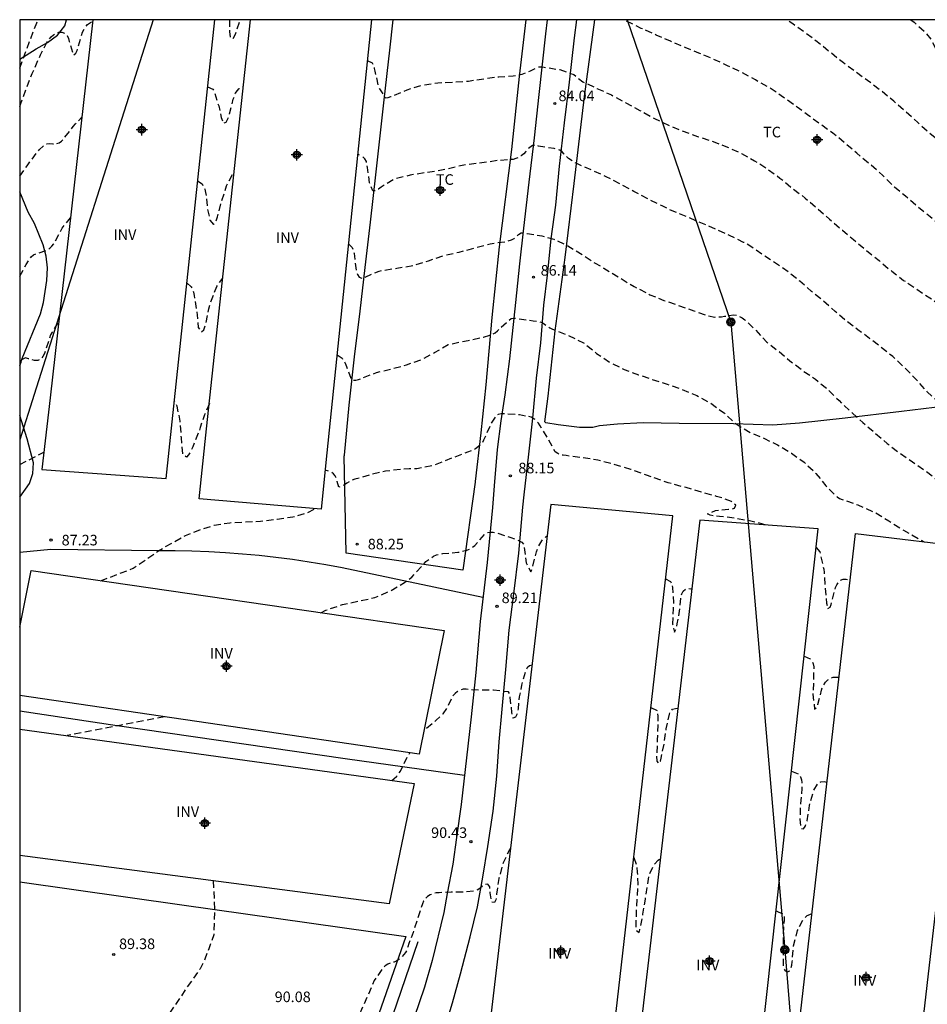
# Model space of a CAD drawing. Units: metres. Extents: x 585894 to 586245, y 4795289 to 4795541.
# Drawn here: x 585894 to 585958, y 4795470 to 4795540 of the extents above; entities that cross this region are included whole.
import ezdxf

# ---------------------------------------------------------------- set-up
doc = ezdxf.new("R2010")
doc.units = ezdxf.units.M
doc.header["$MEASUREMENT"] = 0
doc.linetypes.add('TRAZOS_NORMALES', pattern=[0.75, 0.5, -0.25])
for name, color, linetype in [('010106', 9, 'Continuous'), ('020194', 31, 'TRAZOS_NORMALES'), ('020195', 30, 'TRAZOS_NORMALES'), ('020204', 9, 'Continuous'), ('020308', 9, 'Continuous'), ('060110', 9, 'Continuous'), ('060128', 7, 'Continuous'), ('070101', 9, 'Continuous'), ('070104', 3, 'Continuous'), ('080116', 9, 'Continuous'), ('090217', 9, 'Continuous'), ('100106', 63, 'Continuous'), ('100107', 3, 'Continuous'), ('100301', 7, 'Continuous'), ('100303', 7, 'Continuous'), ('220104', 9, 'Continuous'), ('240103', 9, 'Continuous'), ('Centroides', 1, 'Continuous')]:
    doc.layers.add(name, color=color, linetype=linetype)
doc.styles.add('ARIAL', font='arial.ttf', dxfattribs={"height": 1})

# ---------------------------------------------------------------- blocks, each defined once
blk = doc.blocks.new('COTAPU')
blk.add_circle((0, 0), 0.075)
blk = doc.blocks.new('POSTEM')
for radius in [0.29, 0.21, 0.12]:
    blk.add_circle((0, 0), radius)
blk = doc.blocks.new('Centroide')
for points in [[(0.402, 0), (-0.402, 0)], [(0, -0.402), (0, 0.402)]]:
    blk.add_lwpolyline(points)
for radius in [0.256, 0.159]:
    blk.add_circle((0, 0), radius)

msp = doc.modelspace()

# ---------------------------------------------------------------- linework, layer by layer
at = {"layer": '010106'}
msp.add_lwpolyline([(585894.077, 4795290.118), (586244.067, 4795290.11), (586244.073, 4795540.103), (585894.083, 4795540.111)], close=True, dxfattribs=at)
at = {"layer": '020194', "flags": 128}
for points, elevation in [([(585894.082, 4795533.961), (585894.142, 4795534.101), (585894.541, 4795535.216), (585894.963, 4795536.302), (585895.055, 4795536.48), (585895.548, 4795537.622), (585896.016, 4795538.534), (585896.305, 4795538.894), (585896.477, 4795539.041), (585896.652, 4795539.154), (585896.857, 4795539.233), (585897.065, 4795539.231), (585897.283, 4795539.14), (585897.445, 4795538.98), (585897.546, 4795538.768), (585897.585, 4795538.557), (585897.871, 4795537.598), (585898.05, 4795537.726), (585898.141, 4795537.934), (585898.199, 4795538.135), (585898.532, 4795539.216), (585898.746, 4795539.615), (585898.883, 4795539.775), (585899.261, 4795540.026)], 82.64), ([(585894.083, 4795536.675), (585894.439, 4795537.657), (585894.824, 4795538.709), (585895.283, 4795539.886), (585895.374, 4795540.111)], 81.64), ([(585908.94, 4795540.111), (585908.943, 4795539.278), (585909.003, 4795538.841), (585909.186, 4795538.758), (585909.309, 4795538.936), (585909.4, 4795539.156), (585909.719, 4795540.111)], 82.64), ([(586041.857, 4795484.479), (586035.977, 4795482.01), (586029.257, 4795479.15), (586027.338, 4795478.02), (586026.698, 4795477.7), (586025.448, 4795476.732), (586024.638, 4795476.38), (586024.228, 4795476.34), (586023.818, 4795476.27), (586022.638, 4795475.68), (586021.798, 4795475.52), (586021.358, 4795475.5), (586020.958, 4795475.58), (586018.886, 4795477.404), (586016.118, 4795479.43), (586015.338, 4795480.2), (586015.038, 4795480.53), (586014.718, 4795480.82), (586014.418, 4795481.13), (586014.218, 4795481.48), (586012.558, 4795483.36), (586011.918, 4795484.26), (586011.638, 4795484.62), (586011.298, 4795484.91), (586010.938, 4795485.12), (586009.988, 4795486.18), (586008.198, 4795487.55), (586006.938, 4795488.08), (586006.538, 4795488.19), (586006.108, 4795488.24), (586005.708, 4795488.25), (586005.298, 4795488.25), (586004.868, 4795488.26), (586004.458, 4795488.27), (586003.978, 4795488.28), (586003.528, 4795488.31), (585999.749, 4795488.56), (585996.379, 4795488.31), (585995.869, 4795488.24), (585995.359, 4795488.19), (585990.419, 4795487.64), (585987.859, 4795487.44), (585987.369, 4795487.41), (585986.959, 4795487.32), (585985.035, 4795486.774), (585983.926, 4795486.584), (585982.976, 4795486.362), (585981.836, 4795486.457), (585980.664, 4795486.71), (585979.935, 4795487.027), (585979.397, 4795487.407), (585979.08, 4795487.914), (585978.51, 4795488.864), (585978.193, 4795489.593), (585977.327, 4795491.863), (585977.046, 4795493.029), (585976.798, 4795494.219), (585976.569, 4795495.416), (585976.322, 4795496.559), (585976.045, 4795497.586), (585975.96, 4795497.882), (585975.491, 4795499.028), (585975.109, 4795500.129), (585974.803, 4795501.165), (585974.569, 4795502.162), (585974.326, 4795503.282), (585974.109, 4795504.309), (585973.763, 4795505.58), (585973.424, 4795506.666), (585973.141, 4795507.644), (585972.889, 4795508.661), (585972.661, 4795509.672), (585972.312, 4795510.887), (585971.961, 4795511.933), (585971.51, 4795513.036), (585971.061, 4795513.983), (585970.512, 4795515.009), (585969.944, 4795516.036), (585969.38, 4795517.057), (585968.838, 4795517.937), (585968.242, 4795518.949), (585967.511, 4795519.932), (585966.732, 4795520.684), (585965.766, 4795521.328), (585964.864, 4795521.796), (585963.9, 4795522.294), (585962.964, 4795522.876), (585962.082, 4795523.405), (585961.234, 4795523.987), (585960.318, 4795524.732), (585959.524, 4795525.392), (585958.61, 4795526.127), (585957.688, 4795526.879), (585956.855, 4795527.593), (585956.088, 4795528.245), (585955.246, 4795529.075), (585954.343, 4795529.854), (585953.413, 4795530.638), (585952.58, 4795531.361), (585951.723, 4795532.06), (585950.863, 4795532.668), (585950.021, 4795533.299), (585949.189, 4795533.919), (585948.21, 4795534.605), (585947.215, 4795535.287), (585946.226, 4795535.836), (585945.182, 4795536.405), (585944.255, 4795536.849), (585943.234, 4795537.314), (585942.207, 4795537.747), (585941.254, 4795538.148), (585940.214, 4795538.577), (585939.19, 4795539.022), (585938.13, 4795539.498), (585937.066, 4795540.026), (585936.895, 4795540.11)], 82.64), ([(586053.877, 4795490.919), (586048.377, 4795488.259), (586041.827, 4795485.049), (586035.287, 4795482.24), (586027.928, 4795478.8), (586026.538, 4795477.86), (586025.838, 4795477.215), (586025.528, 4795476.96), (586025.118, 4795476.87), (586024.688, 4795476.8), (586024.248, 4795476.7), (586023.838, 4795476.66), (586021.728, 4795477.07), (586020.508, 4795478.39), (586020.128, 4795478.73), (586019.778, 4795479.02), (586019.428, 4795479.3), (586019.048, 4795479.64), (586018.778, 4795479.95), (586018.608, 4795480.34), (586018.538, 4795480.77), (586018.388, 4795481.21), (586018.118, 4795481.64), (586017.768, 4795481.98), (586017.368, 4795482.17), (586016.958, 4795482.3), (586016.478, 4795482.49), (586016.048, 4795482.72), (586015.778, 4795483.03), (586015.398, 4795483.37), (586015.128, 4795483.68), (586014.778, 4795484.02), (586014.448, 4795484.3), (586014.148, 4795484.59), (586013.748, 4795484.9), (586013.348, 4795485.29), (586013.048, 4795485.63), (586012.698, 4795485.99), (586012.368, 4795486.28), (586011.968, 4795486.54), (586011.588, 4795486.77), (586011.218, 4795487.06), (586010.918, 4795487.34), (586008.918, 4795489.74), (586008.098, 4795490.92), (586007.798, 4795491.26), (586007.428, 4795491.55), (586007.048, 4795491.81), (586006.718, 4795492.14), (586006.398, 4795492.45), (586006.118, 4795492.74), (586005.798, 4795493.05), (586005.398, 4795493.31), (586005.038, 4795493.57), (586004.668, 4795493.73), (586004.049, 4795493.87), (586002.749, 4795494.27), (586001.879, 4795494.33), (586000.049, 4795494.6), (585998.089, 4795494.7), (585997.669, 4795494.71), (585997.149, 4795494.74), (585996.749, 4795494.78), (585996.289, 4795494.76), (585995.799, 4795494.71), (585995.409, 4795494.62), (585994.979, 4795494.54), (585994.579, 4795494.45), (585994.179, 4795494.4), (585993.689, 4795494.41), (585993.169, 4795494.42), (585992.749, 4795494.43), (585992.289, 4795494.46), (585991.769, 4795494.5), (585991.279, 4795494.57), (585990.759, 4795494.67), (585990.339, 4795494.8), (585988.169, 4795494.71), (585985.669, 4795493.5), (585985.269, 4795493.27), (585984.839, 4795493.03), (585984.309, 4795492.79), (585983.849, 4795492.56), (585983.389, 4795492.35), (585982.929, 4795492.09), (585982.489, 4795491.85), (585981.939, 4795491.544), (585981.619, 4795491.368), (585981.392, 4795491.265), (585981.123, 4795491.182), (585980.803, 4795491.152), (585980.597, 4795491.162), (585980.411, 4795491.162), (585980.184, 4795491.224), (585979.905, 4795491.327), (585979.606, 4795491.544), (585979.471, 4795491.771), (585979.399, 4795491.977), (585979.348, 4795492.112), (585979.286, 4795492.318), (585979.182, 4795492.607), (585979.089, 4795492.876), (585978.902, 4795493.447), (585978.583, 4795494.506), (585978.205, 4795495.76), (585977.921, 4795496.768), (585977.622, 4795497.771), (585977.307, 4795498.741), (585976.919, 4795499.959), (585976.58, 4795500.969), (585976.272, 4795501.928), (585975.977, 4795502.922), (585975.717, 4795503.988), (585975.401, 4795505.196), (585975.108, 4795506.431), (585974.837, 4795507.679), (585974.554, 4795508.878), (585974.3, 4795509.908), (585974.083, 4795511.086), (585973.786, 4795512.257), (585973.504, 4795513.268), (585973.206, 4795514.376), (585972.931, 4795515.442), (585972.675, 4795516.505), (585972.359, 4795517.677), (585972.056, 4795518.849), (585971.723, 4795519.93), (585971.47, 4795520.606), (585970.933, 4795521.791), (585970.363, 4795522.974), (585969.78, 4795523.97), (585969.167, 4795524.85), (585968.412, 4795525.816), (585967.573, 4795526.671), (585967.402, 4795526.805), (585967.222, 4795526.922), (585966.131, 4795527.415), (585965.063, 4795527.933), (585964.063, 4795528.501), (585963.058, 4795529.026), (585962.17, 4795529.553), (585961.263, 4795530.092), (585960.381, 4795530.638), (585959.43, 4795531.366), (585958.525, 4795532.101), (585957.729, 4795532.814), (585956.892, 4795533.586), (585956.039, 4795534.328), (585955.12, 4795535.085), (585954.164, 4795535.807), (585953.308, 4795536.425), (585952.466, 4795537.042), (585951.559, 4795537.769), (585950.596, 4795538.549), (585949.7, 4795539.229), (585948.866, 4795539.81), (585948.428, 4795540.11)], 81.64), ([(585957.231, 4795540.11), (585957.469, 4795539.935), (585958.243, 4795539.259), (585958.665, 4795538.703), (585958.999, 4795538.099), (585959.839, 4795537.228), (585960.697, 4795536.568), (585961.549, 4795536.042), (585962.474, 4795535.522), (585963.387, 4795535.019), (585964.323, 4795534.493), (585965.288, 4795533.994), (585966.172, 4795533.511), (585967.267, 4795532.946), (585968.096, 4795532.348), (585968.902, 4795531.502), (585969.682, 4795530.663), (585970.437, 4795529.73), (585971.11, 4795528.691), (585971.651, 4795527.677), (585972.076, 4795526.765), (585972.586, 4795525.602), (585972.95, 4795524.576), (585973.304, 4795523.475), (585973.393, 4795523.255), (585973.83, 4795522.028), (585974.127, 4795520.873), (585974.398, 4795519.721), (585974.657, 4795518.708), (585974.978, 4795517.627), (585975.332, 4795516.52), (585975.719, 4795515.397), (585976.097, 4795514.359), (585976.483, 4795513.224), (585976.795, 4795512.207), (585977.082, 4795511.063), (585977.291, 4795509.899), (585977.466, 4795508.703), (585977.615, 4795507.681), (585977.835, 4795506.53), (585978.116, 4795505.389), (585978.457, 4795504.209), (585978.716, 4795503.151), (585978.964, 4795502.014), (585979.084, 4795501.558), (585979.154, 4795501.266), (585979.181, 4795501.169), (585979.252, 4795500.939), (585979.314, 4795500.798), (585979.402, 4795500.479), (585979.49, 4795500.126), (585979.552, 4795499.86), (585979.605, 4795499.666), (585979.685, 4795499.515), (585979.8, 4795499.285), (585979.906, 4795499.109), (585980.021, 4795498.985), (585980.224, 4795498.843), (585980.463, 4795498.72), (585980.693, 4795498.622), (585980.905, 4795498.569), (585981.073, 4795498.516), (585981.242, 4795498.49), (585981.498, 4795498.454), (585981.693, 4795498.437), (585981.984, 4795498.437), (585982.338, 4795498.419), (585982.851, 4795498.445), (585983.046, 4795498.463), (585983.382, 4795498.525), (585983.603, 4795498.569), (585983.799, 4795498.63), (585984.249, 4795498.74), (585984.739, 4795498.85), (585985.189, 4795498.93), (585985.679, 4795499.04), (585986.129, 4795499.16), (585986.629, 4795499.27), (585987.159, 4795499.3), (585987.729, 4795499.33), (585988.789, 4795499.39), (585991.559, 4795499.55), (585994.559, 4795498.65), (585996.709, 4795498.09), (585997.029, 4795497.82), (585997.459, 4795497.67), (585998.789, 4795497.17), (586000.839, 4795496.43), (586001.269, 4795496.32), (586001.709, 4795496.21), (586002.119, 4795496.14), (586002.519, 4795496.09), (586002.929, 4795496), (586003.339, 4795495.87), (586003.759, 4795495.78), (586004.209, 4795495.74), (586004.649, 4795495.65), (586005.509, 4795495.55), (586005.928, 4795495.5), (586006.298, 4795495.39), (586006.618, 4795495.12), (586007.298, 4795494.48), (586010.088, 4795492.37), (586010.468, 4795492.02), (586010.788, 4795491.69), (586011.088, 4795491.4), (586011.438, 4795491.11), (586011.758, 4795490.86), (586012.118, 4795490.57), (586013.168, 4795490.12), (586016.028, 4795488.42), (586017.898, 4795486.54), (586022.158, 4795482.43), (586024.418, 4795480.68), (586026.668, 4795479), (586027.078, 4795478.99), (586027.278, 4795479.02), (586027.778, 4795479.65), (586028.568, 4795480.21), (586032.917, 4795482.01), (586037.967, 4795484.109), (586039.587, 4795485.049), (586039.927, 4795485.269), (586040.307, 4795485.439), (586040.777, 4795485.589), (586041.237, 4795485.729), (586041.647, 4795485.899), (586042.077, 4795486.099), (586042.467, 4795486.239), (586042.847, 4795486.419), (586043.237, 4795486.589), (586043.617, 4795486.729), (586044.077, 4795486.949), (586044.517, 4795487.199), (586044.877, 4795487.399), (586045.257, 4795487.569), (586045.647, 4795487.819), (586048.897, 4795489.009), (586051.057, 4795490.109), (586051.417, 4795490.289), (586051.827, 4795490.479), (586052.237, 4795490.679), (586052.627, 4795490.869), (586052.957, 4795491.099), (586053.317, 4795491.369), (586053.657, 4795491.619), (586054.047, 4795491.919), (586056.667, 4795493.629), (586057.747, 4795494.399), (586058.037, 4795494.719), (586058.347, 4795495.019), (586058.687, 4795495.269), (586059.047, 4795495.489), (586059.427, 4795495.739), (586059.867, 4795496.039), (586060.227, 4795496.339), (586060.537, 4795496.639), (586060.927, 4795496.939), (586061.267, 4795497.239), (586061.627, 4795497.509), (586061.907, 4795497.809), (586062.217, 4795498.138), (586062.577, 4795498.358), (586062.917, 4795498.578), (586063.017, 4795498.808), (586063.257, 4795499.138), (586063.457, 4795499.128), (586063.867, 4795499.248), (586064.207, 4795499.498), (586067.344, 4795502.677)], 80.64), ([(585918.706, 4795537.206), (585919.068, 4795537.05), (585919.168, 4795536.866), (585919.203, 4795536.66), (585919.258, 4795536.454), (585919.488, 4795535.428), (585919.569, 4795535.218), (585919.989, 4795534.573), (585920.198, 4795534.606), (585920.394, 4795534.654), (585920.587, 4795534.732), (585921.54, 4795535.149), (585922.578, 4795535.456), (585923.71, 4795535.642), (585924.803, 4795535.682), (585925.893, 4795535.762), (585926.97, 4795535.925), (585928.037, 4795536.067), (585929.065, 4795536.133), (585929.686, 4795536.25), (585930.285, 4795536.49), (585930.848, 4795536.757), (585931.059, 4795536.766), (585931.263, 4795536.745), (585932.357, 4795536.57), (585933.344, 4795536.228), (585933.522, 4795536.094), (585933.674, 4795535.957), (585934.001, 4795535.707), (585934.996, 4795535.238), (585936.02, 4795534.781), (585937.047, 4795534.225), (585938.038, 4795533.678), (585939.073, 4795533.107), (585940.062, 4795532.635), (585940.989, 4795532.254), (585942.113, 4795531.838), (585943.237, 4795531.464), (585944.247, 4795531.08), (585945.237, 4795530.631), (585946.172, 4795530.107), (585947.066, 4795529.547), (585947.965, 4795528.885), (585948.834, 4795528.156), (585949.755, 4795527.465), (585950.647, 4795526.704), (585951.471, 4795525.974), (585952.399, 4795525.181), (585953.187, 4795524.516), (585954.037, 4795523.789), (585954.986, 4795523.029), (585955.89, 4795522.279), (585956.729, 4795521.629), (585957.662, 4795520.996), (585958.595, 4795520.392), (585959.463, 4795519.765), (585960.348, 4795519.156), (585961.241, 4795518.558), (585961.989, 4795517.798), (585962.814, 4795517.103), (585963.692, 4795516.439), (585964.62, 4795515.846), (585965.167, 4795515.506), (585966.195, 4795514.405), (585966.503, 4795513.817), (585966.626, 4795513.547), (585966.842, 4795513.168), (585967.334, 4795512.14), (585967.639, 4795511.416), (585968.067, 4795510.444), (585968.559, 4795509.448), (585969.083, 4795508.441), (585969.553, 4795507.414), (585969.633, 4795507.156), (585970.036, 4795506.012), (585970.282, 4795505.054), (585970.509, 4795504.14), (585970.707, 4795503.407), (585970.952, 4795502.385), (585971.017, 4795501.945), (585971.285, 4795500.976), (585971.398, 4795500.759), (585971.488, 4795500.5), (585971.66, 4795500.036), (585971.798, 4795499.488), (585972.144, 4795498.164), (585972.413, 4795496.82), (585972.592, 4795495.713), (585972.856, 4795494.574), (585973.193, 4795493.336), (585973.501, 4795492.259), (585973.558, 4795491.936), (585973.866, 4795490.859), (585974.228, 4795489.781), (585974.559, 4795488.757), (585974.911, 4795487.733), (585975.274, 4795486.708), (585976.567, 4795483.91), (585977.021, 4795482.548), (585977.702, 4795481.356), (585978.27, 4795480.107), (585979.008, 4795479.483), (585980.824, 4795479.029), (585982.243, 4795479.086), (585983.946, 4795479.313), (585985.889, 4795480.111), (585986.439, 4795480.291), (585986.949, 4795480.371), (585987.359, 4795480.411), (585987.769, 4795480.401), (585988.369, 4795480.531), (585989.009, 4795480.651), (585989.569, 4795480.731), (585990.069, 4795480.771), (585990.579, 4795480.811), (585991.029, 4795480.801), (585991.579, 4795480.84), (585994.838, 4795481.14), (586005.458, 4795480.32), (586006.088, 4795480.42), (586006.598, 4795480.51), (586007.048, 4795480.56), (586007.478, 4795480.57), (586007.908, 4795480.59), (586008.398, 4795480.6), (586008.798, 4795480.63), (586009.228, 4795480.64), (586011.578, 4795480.81), (586013.318, 4795480.17), (586017.508, 4795476.9), (586020.458, 4795475.13), (586020.568, 4795475.12), (586021.708, 4795475.1), (586023.588, 4795475.58), (586026.388, 4795477.06), (586031.727, 4795479.45)], 83.64), ([(585907.398, 4795535.354), (585907.776, 4795535.179), (585907.858, 4795534.996), (585908.182, 4795534), (585908.364, 4795533.165), (585908.513, 4795532.78), (585908.709, 4795532.853), (585908.809, 4795533.027), (585908.888, 4795533.22), (585908.948, 4795533.426), (585909.219, 4795534.484), (585909.372, 4795534.894), (585909.485, 4795535.073), (585909.638, 4795535.226), (585909.814, 4795535.353), (585909.93, 4795535.386)], 83.64), ([(585894.082, 4795529.01), (585894.597, 4795529.754), (585895.312, 4795530.717), (585895.462, 4795530.875), (585895.792, 4795531.199), (585895.995, 4795531.318), (585896.204, 4795531.344), (585896.427, 4795531.316), (585896.658, 4795531.319), (585896.875, 4795531.376), (585897.032, 4795531.504), (585897.174, 4795531.647), (585897.879, 4795532.548), (585898.022, 4795532.722), (585898.486, 4795533.193)], 83.64), ([(585917.375, 4795524.218), (585917.646, 4795523.958), (585917.778, 4795523.535), (585917.798, 4795523.336), (585917.956, 4795522.225), (585918.032, 4795522.039), (585918.147, 4795521.865), (585918.338, 4795521.773), (585918.542, 4795521.859), (585919.551, 4795522.293), (585919.753, 4795522.332), (585920.818, 4795522.491), (585922.004, 4795522.694), (585923.055, 4795523.022), (585924.176, 4795523.403), (585925.23, 4795523.634), (585926.316, 4795523.92), (585927.421, 4795524.227), (585928.54, 4795524.384), (585928.929, 4795524.508), (585929.127, 4795524.609), (585929.299, 4795524.743), (585929.443, 4795524.889), (585929.63, 4795524.998), (585929.845, 4795524.993), (585930.043, 4795524.948), (585931.091, 4795524.776), (585931.939, 4795524.547), (585932.92, 4795524.09), (585933.974, 4795523.44), (585934.869, 4795522.846), (585935.491, 4795522.493), (585935.66, 4795522.384), (585936.652, 4795521.788), (585937.627, 4795521.193), (585938.746, 4795520.613), (585939.734, 4795520.213), (585940.742, 4795519.873), (585941.852, 4795519.482), (585942.904, 4795519.111), (585943.338, 4795519.032), (585943.811, 4795519.041), (585944.038, 4795519.083), (585944.642, 4795519.194), (585944.882, 4795519.161), (585945.092, 4795519.077), (585945.28, 4795518.965), (585945.471, 4795518.825), (585946.166, 4795518.183), (585947.04, 4795517.253), (585947.901, 4795516.591), (585948.673, 4795515.928), (585949.631, 4795515.195), (585950.485, 4795514.621), (585951.349, 4795513.904), (585952.152, 4795513.103), (585952.971, 4795512.334), (585953.841, 4795511.555), (585954.737, 4795510.774), (585955.569, 4795510.06), (585956.476, 4795509.38), (585957.368, 4795508.765), (585958.29, 4795508.126), (585959.18, 4795507.433), (585959.539, 4795507.154), (585960.502, 4795506.512), (585961.407, 4795505.874), (585962.311, 4795505.269), (585963.256, 4795504.448), (585963.943, 4795503.654), (585964.637, 4795502.714), (585965.196, 4795501.769), (585965.738, 4795500.907), (585966.382, 4795499.946), (585967.015, 4795498.881), (585967.625, 4795497.722), (585968.154, 4795496.775), (585968.652, 4795495.82), (585969.193, 4795494.808), (585969.79, 4795493.625), (585970.226, 4795492.635), (585970.64, 4795491.602), (585970.994, 4795490.628), (585971.376, 4795489.653), (585971.807, 4795488.678), (585972.269, 4795487.701), (585972.848, 4795486.543), (585973.148, 4795485.874), (585973.488, 4795484.754), (585973.763, 4795483.699), (585974.009, 4795482.573), (585974.265, 4795481.554), (585974.71, 4795480.313), (585975.11, 4795479.305), (585975.559, 4795478.218), (585975.936, 4795477.271), (585976.32, 4795476.192), (585976.698, 4795475.024), (585977.14, 4795473.924), (585977.621, 4795472.95), (585978.311, 4795471.914), (585978.946, 4795471.044), (585979.714, 4795470.058), (585980.449, 4795469.316), (585981.364, 4795468.512), (585982.224, 4795467.877), (585982.826, 4795467.504), (585983.743, 4795467.074), (585984.546, 4795466.816), (585985.635, 4795466.386), (585986.209, 4795466.185), (585987.098, 4795465.813), (585987.986, 4795465.498), (585989.076, 4795465.125), (585990.051, 4795464.924), (585991.542, 4795464.666), (585993.463, 4795464.494), (585994.237, 4795464.465), (585995.555, 4795464.465), (585996.817, 4795464.523), (585998.308, 4795464.609), (585999.713, 4795464.723), (586001.146, 4795465.067), (586002.924, 4795465.612), (586004.404, 4795466.189), (586005.694, 4795466.59), (586006.669, 4795466.905), (586007.271, 4795467.077), (586007.567, 4795467.148)], 85.64), ([(585905.926, 4795521.448), (585906.231, 4795521.179), (585906.327, 4795520.998), (585906.396, 4795520.786), (585906.444, 4795520.562), (585906.609, 4795519.534), (585906.67, 4795518.92), (585906.739, 4795518.281), (585906.964, 4795517.98), (585907.122, 4795518.129), (585907.209, 4795518.328), (585907.261, 4795518.526), (585907.478, 4795519.614), (585907.665, 4795520.218), (585908.051, 4795521.206), (585908.165, 4795521.385), (585908.472, 4795521.776)], 85.64), ([(585916.569, 4795516.357), (585916.926, 4795516.11), (585917.158, 4795515.749), (585917.241, 4795515.529), (585917.538, 4795514.689), (585917.681, 4795514.548), (585917.893, 4795514.549), (585918.102, 4795514.605), (585918.311, 4795514.694), (585919.366, 4795515.088), (585920.432, 4795515.363), (585921.498, 4795515.64), (585922.6, 4795516.041), (585923.483, 4795516.513), (585924.453, 4795517.08), (585924.664, 4795517.122), (585925.864, 4795517.375), (585926.957, 4795517.605), (585927.58, 4795517.798), (585927.77, 4795517.902), (585927.939, 4795518.042), (585928.102, 4795518.215), (585928.91, 4795518.929), (585929.11, 4795518.952), (585929.338, 4795518.933), (585930.48, 4795518.767), (585931.107, 4795518.654), (585931.281, 4795518.515), (585931.648, 4795518.261), (585931.834, 4795518.18), (585932.948, 4795517.733), (585934.046, 4795517.204), (585934.965, 4795516.455), (585935.931, 4795515.799), (585936.931, 4795515.316), (585937.927, 4795514.938), (585938.914, 4795514.607), (585939.972, 4795514.272), (585940.986, 4795513.919), (585942.08, 4795513.464), (585943.054, 4795512.924), (585944.024, 4795512.212), (585944.857, 4795511.449), (585945.844, 4795510.847), (585946.874, 4795510.416), (585947.786, 4795509.968), (585948.784, 4795509.375), (585949.67, 4795508.745), (585950.516, 4795507.946), (585951.207, 4795507.075), (585952.009, 4795506.284), (585952.189, 4795506.175), (585952.375, 4795506.091), (585953.493, 4795505.708), (585954.652, 4795505.199), (585955.69, 4795504.572), (585956.72, 4795503.92), (585958.194, 4795503.09)], 86.64), ([(585896.831, 4795518.589), (585896.592, 4795518.331), (585896.368, 4795517.966), (585896.265, 4795517.77), (585895.898, 4795516.658), (585895.824, 4795516.444), (585895.706, 4795516.223), (585895.55, 4795516.033), (585895.361, 4795515.944), (585895.134, 4795515.943), (585894.706, 4795516.066), (585894.479, 4795516.131), (585894.289, 4795516.055), (585894.082, 4795515.647)], 85.64), ([(585907.52, 4795512.891), (585907.176, 4795512.089), (585906.873, 4795511.195), (585906.79, 4795510.95), (585906.34, 4795509.83), (585906.25, 4795509.61), (585906.15, 4795509.43), (585906.04, 4795509.26), (585905.9, 4795509.1), (585905.65, 4795509.31), (585905.54, 4795510.46), (585905.469, 4795511.473), (585905.458, 4795511.641), (585905.236, 4795512.722), (585905.04, 4795513.073)], 86.64), ([(585946.913, 4795504.292), (585946.743, 4795504.353), (585945.911, 4795504.56), (585944.744, 4795504.766), (585943.687, 4795504.897), (585943.24, 4795504.941), (585943.01, 4795504.98), (585942.829, 4795505.07), (585943.398, 4795505.317), (585944.315, 4795505.41), (585944.543, 4795505.426), (585944.733, 4795505.49), (585944.84, 4795505.684), (585944.523, 4795505.956), (585943.897, 4795506.198), (585943.467, 4795506.317), (585942.405, 4795506.618), (585941.319, 4795506.936), (585941.105, 4795506.977), (585940.049, 4795507.278), (585939.631, 4795507.426), (585938.515, 4795507.818), (585937.391, 4795508.22), (585936.222, 4795508.584), (585935.044, 4795508.885), (585933.933, 4795509.058), (585932.814, 4795509.204), (585932.61, 4795509.226), (585932.415, 4795509.273), (585932.212, 4795509.35), (585932.031, 4795509.48), (585931.51, 4795510.435), (585930.965, 4795511.323), (585930.844, 4795511.512), (585930.696, 4795511.688), (585930.528, 4795511.825), (585930.337, 4795511.942), (585929.501, 4795512.089), (585928.423, 4795512.168), (585928.2, 4795512.165), (585927.997, 4795512.114), (585927.816, 4795512), (585927.477, 4795511.47), (585927.052, 4795510.494), (585926.963, 4795510.291), (585926.85, 4795510.115), (585926.712, 4795509.943), (585926.392, 4795509.68), (585925.823, 4795509.443), (585924.792, 4795509.057), (585923.755, 4795508.644), (585923.33, 4795508.491), (585922.229, 4795508.274), (585921.683, 4795508.258), (585921.12, 4795508.24), (585920.01, 4795508.1), (585918.96, 4795507.86), (585917.84, 4795507.53), (585917.63, 4795507.45), (585917.27, 4795507.25), (585917.09, 4795507.13), (585916.9, 4795507.03), (585916.7, 4795506.98), (585916.58, 4795507.38), (585916.53, 4795507.58), (585916.44, 4795507.77), (585916.31, 4795507.92), (585916.14, 4795508.04), (585915.73, 4795508.18)], 87.64), ([(585894.082, 4795508.572), (585895.79, 4795509.45)], 86.64), ([(585899.8, 4795500.34), (585900.22, 4795500.5), (585900.43, 4795500.57), (585901.04, 4795500.8), (585901.26, 4795500.89), (585902.11, 4795501.22), (585903.04, 4795501.85), (585903.91, 4795502.46), (585904.86, 4795503.01), (585905.82, 4795503.54), (585906.84, 4795503.95), (585907.85, 4795504.27), (585908.96, 4795504.45), (585910.05, 4795504.5), (585911.15, 4795504.56), (585912.33, 4795504.7), (585913.43, 4795504.87), (585914.45, 4795505.14), (585915.01, 4795505.44)], 87.64), ([(585915.42, 4795498.07), (585915.78, 4795498.24), (585916.96, 4795498.65), (585918.14, 4795498.9), (585919.26, 4795499.14), (585920.33, 4795499.61), (585921.35, 4795500.21), (585921.88, 4795500.6), (585922.57, 4795501.36), (585922.87, 4795501.69), (585923.41, 4795502.08), (585923.61, 4795502.16), (585924.06, 4795502.26), (585925.14, 4795502.35), (585925.78, 4795502.51), (585925.97, 4795502.59), (585926.17, 4795502.71), (585926.34, 4795502.84), (585926.63, 4795503.15), (585927.04, 4795503.64), (585927.22, 4795503.75), (585927.44, 4795503.78), (585927.64, 4795503.78), (585927.86, 4795503.74), (585928.89, 4795503.4), (585929.67, 4795503.08), (585929.8, 4795502.9), (585929.83, 4795502.7), (585929.97, 4795501.61), (585930.224, 4795501.126), (585930.308, 4795500.966), (585930.389, 4795501.156), (585930.454, 4795501.358), (585930.702, 4795502.389), (585930.851, 4795502.791), (585931.091, 4795503.175), (585931.244, 4795503.348), (585931.4, 4795503.476), (585931.457, 4795503.508)], 88.64), ([(585950.538, 4795502.69), (585950.789, 4795502.387), (585950.829, 4795502.187), (585951.074, 4795501.146), (585951.098, 4795500.923), (585951.166, 4795499.841), (585951.268, 4795498.754), (585951.346, 4795498.356), (585951.513, 4795498.468), (585951.585, 4795498.655), (585951.64, 4795498.851), (585951.903, 4795499.857), (585951.986, 4795500.054), (585952.115, 4795500.224), (585952.257, 4795500.373), (585952.445, 4795500.445), (585952.65, 4795500.443), (585952.859, 4795500.41), (585952.945, 4795500.386)], 87.64), ([(585939.851, 4795500.48), (585940.203, 4795500.284), (585940.298, 4795500.084), (585940.356, 4795499.862), (585940.42, 4795498.793), (585940.391, 4795498.335), (585940.354, 4795497.247), (585940.498, 4795496.691), (585940.581, 4795496.882), (585940.64, 4795497.078), (585940.681, 4795497.277), (585940.876, 4795498.343), (585940.958, 4795499.204), (585941.02, 4795499.413), (585941.114, 4795499.596), (585941.259, 4795499.734), (585941.455, 4795499.788), (585941.657, 4795499.773), (585941.708, 4795499.773)], 88.64), ([(585894.1, 4795497.13), (585894.082, 4795497.119)], 87.64), ([(585949.686, 4795494.99), (585950.117, 4795494.808), (585950.234, 4795494.642), (585950.314, 4795494.44), (585950.362, 4795494.239), (585950.365, 4795494.031), (585950.345, 4795493.813), (585950.346, 4795493.4), (585950.301, 4795492.304), (585950.417, 4795491.239), (585950.596, 4795491.351), (585950.656, 4795491.562), (585950.91, 4795492.578), (585950.98, 4795492.771), (585951.081, 4795492.958), (585951.203, 4795493.137), (585951.36, 4795493.304), (585951.533, 4795493.424), (585951.729, 4795493.491), (585951.932, 4795493.505), (585952.155, 4795493.5)], 88.64), ([(585904.33, 4795490.69), (585897.45, 4795489.36)], 88.64), ([(585928.866, 4795481.385), (585928.786, 4795481.269), (585928.407, 4795480.472), (585928.34, 4795480.33), (585928.04, 4795479.23), (585927.88, 4795478.11), (585927.86, 4795477.91), (585927.82, 4795477.71), (585927.72, 4795477.52), (585927.52, 4795477.56), (585927.43, 4795478.2), (585927.43, 4795478.41), (585927.39, 4795478.64), (585927.27, 4795478.82), (585927.05, 4795478.8), (585926.88, 4795478.68), (585926.72, 4795478.53), (585926.55, 4795478.42), (585926.34, 4795478.34), (585925.72, 4795478.27), (585924.67, 4795478.25), (585923.81, 4795478.22), (585923.59, 4795478.2), (585923.18, 4795478.07), (585922.99, 4795477.96), (585922.83, 4795477.81), (585922.71, 4795477.62), (585922.62, 4795477.43), (585922.3, 4795476.42), (585921.96, 4795475.4), (585921.89, 4795475.21), (585921.66, 4795474.62), (585921.58, 4795474.39), (585921.54, 4795474.19), (585921.43, 4795473.97), (585921.15, 4795473.65), (585920.98, 4795473.5), (585920.81, 4795473.39), (585920.61, 4795473.3), (585920.39, 4795473.24), (585920.17, 4795473.15), (585919.98, 4795473.03), (585919.82, 4795472.88), (585919.21, 4795471.99), (585918.77, 4795470.97), (585918.31, 4795469.94), (585917.86, 4795468.95), (585917.47, 4795467.88), (585917.12, 4795466.82), (585916.73, 4795465.78), (585916.26, 4795464.71), (585915.8, 4795463.63), (585915.33, 4795462.56), (585914.93, 4795461.54), (585914.57, 4795460.5), (585914.22, 4795459.47), (585913.88, 4795458.46), (585913.52, 4795457.45), (585913.17, 4795456.36), (585912.78, 4795455.31), (585912.38, 4795454.25), (585912, 4795453.19), (585911.65, 4795452.22), (585911.31, 4795451.19), (585911.04, 4795450.18), (585910.71, 4795449.18), (585910.37, 4795448.1), (585910.12, 4795446.99), (585910.02, 4795445.88), (585909.98, 4795444.81), (585909.95, 4795443.73), (585909.95, 4795443.27), (585909.93, 4795442.16), (585909.87, 4795441.03), (585909.71, 4795439.95), (585909.51, 4795438.87), (585909.33, 4795437.84), (585909.12, 4795436.82), (585909.01, 4795436.43), (585908.87, 4795435.38), (585908.73, 4795434.24), (585908.71, 4795434), (585908.72, 4795433.77), (585908.75, 4795433.54), (585908.82, 4795433.33), (585908.93, 4795433.15), (585909.11, 4795433.03), (585909.31, 4795433.05), (585909.49, 4795433.16), (585909.75, 4795433.49), (585909.87, 4795433.67), (585910.02, 4795433.84), (585910.17, 4795433.98), (585910.36, 4795434.05), (585910.57, 4795434.05), (585910.77, 4795433.98), (585910.94, 4795433.86), (585911.38, 4795433.16), (585911.8, 4795432.16), (585912.19, 4795431.12), (585912.5, 4795430.1), (585912.87, 4795429.03), (585913.33, 4795428.05), (585913.99, 4795427.14), (585914.75, 4795426.38), (585914.88, 4795426.23), (585915, 4795426.04), (585915.17, 4795425.61), (585915.27, 4795424.77), (585915.22, 4795423.68), (585915.07, 4795422.57), (585914.82, 4795421.53), (585914.67, 4795420.9), (585914.576, 4795420.398), (585914.476, 4795419.837), (585914.294, 4795418.777), (585914.142, 4795417.693), (585913.982, 4795416.643), (585913.821, 4795415.597)], 90.64), ([(585937.6, 4795480.717), (585937.824, 4795480.123), (585937.847, 4795479.684), (585937.891, 4795478.832), (585937.829, 4795477.782), (585937.764, 4795476.696), (585937.755, 4795475.566), (585937.982, 4795475.386), (585938.035, 4795475.595), (585938.251, 4795476.695), (585938.427, 4795477.766), (585938.581, 4795478.789), (585938.685, 4795479.434), (585939.038, 4795480.219), (585939.332, 4795480.523), (585939.483, 4795480.624)], 90.64), ([(585947.688, 4795476.937), (585948.23, 4795476.692), (585948.258, 4795476.493), (585948.259, 4795476.289), (585948.193, 4795475.238), (585948.192, 4795474.198), (585948.187, 4795473.124), (585948.211, 4795472.92), (585948.305, 4795472.733), (585948.469, 4795472.608), (585948.666, 4795472.685), (585948.755, 4795472.874), (585948.813, 4795473.092), (585948.836, 4795473.311), (585948.927, 4795474.455), (585949.21, 4795475.533), (585949.608, 4795476.32), (585949.744, 4795476.468), (585949.905, 4795476.592), (585950.087, 4795476.675), (585950.231, 4795476.735)], 90.64)]:
    msp.add_lwpolyline(points, dxfattribs=dict(at, elevation=elevation))
at = {"layer": '020195', "flags": 128}
for points, elevation in [([(585982.861, 4795470.796), (585982.182, 4795471.375), (585981.464, 4795472.139), (585980.815, 4795472.858), (585980.398, 4795473.483), (585979.911, 4795474.224), (585979.471, 4795474.943), (585979.031, 4795475.753), (585978.707, 4795476.356), (585978.313, 4795477.201), (585977.88, 4795478.124), (585977.458, 4795479.133), (585977.07, 4795480.069), (585976.574, 4795481.275), (585976.153, 4795482.193), (585975.726, 4795483.141), (585975.272, 4795484.23), (585974.765, 4795485.514), (585974.379, 4795486.53), (585973.941, 4795487.74), (585973.593, 4795488.725), (585973.312, 4795489.402), (585972.812, 4795490.495), (585972.263, 4795491.642), (585971.818, 4795492.761), (585971.443, 4795493.929), (585971.134, 4795495.062), (585970.811, 4795496.281), (585970.409, 4795497.465), (585969.968, 4795498.598), (585969.559, 4795499.714), (585969.144, 4795500.808), (585968.723, 4795502.016), (585968.328, 4795503.14), (585967.956, 4795504.205), (585967.735, 4795504.693), (585967.624, 4795504.891), (585967.089, 4795505.947), (585966.57, 4795506.808), (585965.915, 4795507.794), (585965.227, 4795508.665), (585964.473, 4795509.502), (585963.675, 4795510.264), (585962.78, 4795510.983), (585961.986, 4795511.422), (585960.961, 4795511.908), (585960.009, 4795512.418), (585959.172, 4795513.005), (585958.409, 4795513.737), (585957.592, 4795514.63), (585956.774, 4795515.47), (585955.962, 4795516.222), (585955.124, 4795516.881), (585954.321, 4795517.517), (585953.478, 4795518.132), (585952.64, 4795518.766), (585951.887, 4795519.428), (585951.05, 4795520.162), (585950.212, 4795520.845), (585949.375, 4795521.57), (585948.561, 4795522.22), (585947.71, 4795522.813), (585946.679, 4795523.49), (585945.754, 4795524.126), (585945.391, 4795524.324), (585944.389, 4795524.816), (585943.459, 4795525.239), (585942.48, 4795525.664), (585941.534, 4795526.06), (585940.562, 4795526.457), (585939.606, 4795526.903), (585938.607, 4795527.408), (585937.597, 4795527.94), (585936.686, 4795528.435), (585935.649, 4795528.982), (585934.599, 4795529.455), (585933.519, 4795529.929), (585932.977, 4795530.275), (585932.661, 4795530.577), (585932.529, 4795530.732), (585932.352, 4795530.868), (585931.963, 4795530.971), (585930.86, 4795531.15), (585930.631, 4795531.182), (585930.427, 4795531.187), (585930.087, 4795530.932), (585929.959, 4795530.758), (585929.804, 4795530.593), (585929.619, 4795530.459), (585929.437, 4795530.353), (585929.245, 4795530.266), (585929.053, 4795530.201), (585927.938, 4795530.123), (585926.833, 4795529.954), (585925.763, 4795529.829), (585925.089, 4795529.695), (585923.977, 4795529.435), (585922.919, 4795529.273), (585921.75, 4795529.089), (585920.664, 4795528.818), (585919.688, 4795528.248), (585919.503, 4795528.103), (585919.318, 4795527.983), (585919.1, 4795527.968), (585918.875, 4795528.556), (585918.733, 4795529.622), (585918.699, 4795529.863), (585918.648, 4795530.057), (585918.529, 4795530.253), (585918.383, 4795530.402), (585918.027, 4795530.579)], 84.64), ([(585906.691, 4795528.678), (585907.011, 4795528.468), (585907.112, 4795528.289), (585907.193, 4795528.088), (585907.257, 4795527.863), (585907.288, 4795527.639), (585907.408, 4795526.549), (585907.559, 4795525.899), (585907.812, 4795525.588), (585907.95, 4795525.734), (585908.029, 4795525.92), (585908.097, 4795526.144), (585908.389, 4795527.22), (585908.739, 4795528.322), (585909.288, 4795529.39)], 84.64), ([(585894.082, 4795521.921), (585894.537, 4795522.756), (585894.897, 4795523.309), (585895.052, 4795523.451), (585895.239, 4795523.533), (585895.447, 4795523.581), (585896.045, 4795523.783), (585896.219, 4795523.923), (585896.361, 4795524.066), (585896.488, 4795524.223), (585896.602, 4795524.398), (585897.09, 4795525.342), (585897.678, 4795526.064)], 84.64), ([(585930.386, 4795494.361), (585930.216, 4795494.31), (585930.057, 4795494.165), (585929.96, 4795493.984), (585929.649, 4795492.933), (585929.488, 4795492.102), (585929.399, 4795491.265), (585929.372, 4795491.044), (585929.324, 4795490.847), (585929.254, 4795490.71), (585929.23, 4795490.66), (585929.04, 4795490.59), (585928.97, 4795490.99), (585928.85, 4795492.05), (585928.83, 4795492.27), (585928.73, 4795492.45), (585927.67, 4795492.57), (585926.6, 4795492.57), (585925.94, 4795492.61), (585925.73, 4795492.65), (585925.51, 4795492.64), (585925.3, 4795492.58), (585925.11, 4795492.48), (585924.95, 4795492.35), (585924.8, 4795492.2), (585924.42, 4795491.42), (585924.08, 4795490.89), (585923.6, 4795490.44), (585922.78, 4795489.74), (585922.73, 4795489.67)], 89.64), ([(585938.811, 4795491.348), (585939.258, 4795491.144), (585939.292, 4795490.941), (585939.301, 4795490.738), (585939.301, 4795490.102), (585939.272, 4795489.039), (585939.221, 4795487.936), (585939.245, 4795487.533), (585939.37, 4795487.376), (585939.489, 4795487.552), (585939.543, 4795487.748), (585939.757, 4795488.798), (585939.909, 4795489.839), (585940.129, 4795490.884), (585940.218, 4795491.068), (585940.358, 4795491.219), (585940.552, 4795491.288), (585940.723, 4795491.294)], 89.64), ([(585920.46, 4795486.18), (585920.79, 4795486.45), (585920.93, 4795486.63), (585921.06, 4795486.83), (585921.57, 4795487.86), (585921.73, 4795488.14)], 89.64), ([(585948.782, 4795486.823), (585949.32, 4795486.613), (585949.418, 4795486.438), (585949.482, 4795486.231), (585949.521, 4795486.025), (585949.53, 4795485.814), (585949.514, 4795485.598), (585949.417, 4795484.553), (585949.379, 4795483.436), (585949.434, 4795482.799), (585949.632, 4795482.74), (585949.757, 4795482.904), (585949.835, 4795483.108), (585949.892, 4795483.323), (585950.061, 4795484.41), (585950.347, 4795485.456), (585950.679, 4795485.994), (585950.865, 4795486.086), (585951.087, 4795486.092), (585951.299, 4795486.045)], 89.64), ([(585907.79, 4795479.06), (585907.89, 4795477.03), (585907.83, 4795475.23), (585907.48, 4795474.25), (585907.21, 4795473.51), (585906.86, 4795472.82), (585906.38, 4795472.14), (585905.91, 4795471.49), (585905.49, 4795470.82), (585905, 4795470.13), (585904.51, 4795469.38), (585903.99, 4795468.73), (585903.62, 4795468.07), (585901.31, 4795465.91), (585900.92, 4795465.24), (585900.54, 4795464.57), (585900.08, 4795463.91), (585899.55, 4795463.27), (585899.09, 4795462.64), (585898.74, 4795461.98), (585898.4, 4795461.27), (585898.07, 4795460.52), (585897.9, 4795459.79), (585897.9, 4795458.96), (585897.89, 4795458.2), (585897.97, 4795457.4), (585898.13, 4795456.64), (585898.46, 4795455.91), (585898.72, 4795455.2), (585898.89, 4795454.46), (585898.84, 4795453.64), (585898.59, 4795452.88), (585898.26, 4795452.2), (585897.98, 4795451.49), (585897.85, 4795450.74), (585897.84, 4795449.95), (585897.86, 4795449.13), (585897.95, 4795446.13), (585897.81, 4795445.55), (585897.8, 4795444.68), (585897.75, 4795443.85), (585897.67, 4795443.05), (585897.54, 4795442.3), (585897.28, 4795441.56), (585897.18, 4795440.83), (585897.72, 4795438.13)], 89.64)]:
    msp.add_lwpolyline(points, dxfattribs=dict(at, elevation=elevation))
at = {"layer": '060110', "flags": 128}
for points in [[(585931.463, 4795540.11), (585931.351, 4795539.106), (585930.877, 4795534.801), (585930.543, 4795531.744), (585930.167, 4795528.585), (585929.798, 4795525.324), (585929.507, 4795522.809), (585929.211, 4795520.069), (585928.806, 4795516.07), (585928.453, 4795513.526), (585928.177, 4795511.676), (585927.927, 4795509.642), (585927.716, 4795507.061), (585927.59, 4795505.53), (585927.2, 4795501.63), (585926.72, 4795497.44), (585926.4, 4795493.82), (585926.08, 4795490.68), (585925.74, 4795487.77), (585925.37, 4795484.48), (585925.03, 4795482.13), (585924.77, 4795480.25), (585924.38, 4795478.17), (585924.13, 4795476.81), (585923.31, 4795473.42), (585922.77, 4795471.52), (585922.03, 4795469.37)], [(585924.05, 4795468.07), (585924.75, 4795470.42), (585925.31, 4795472.46), (585926.01, 4795475.08), (585926.52, 4795477.21), (585926.9, 4795479.31), (585927.25, 4795481.5), (585927.63, 4795484), (585927.89, 4795486.48), (585928.07, 4795488.91), (585928.27, 4795491.22), (585928.54, 4795494.04), (585928.78, 4795496.84), (585929.09, 4795499.41), (585929.45, 4795502.28), (585929.74, 4795505.56), (585929.84, 4795506.43), (585930.154, 4795509.306), (585930.457, 4795511.872), (585930.713, 4795514.686), (585931.014, 4795517.211), (585931.226, 4795519.871), (585931.498, 4795521.997), (585931.75, 4795524.585), (585932.068, 4795526.955), (585932.344, 4795529.716), (585932.688, 4795532.794), (585933.039, 4795535.687), (585933.404, 4795538.815), (585933.571, 4795540.11)]]:
    msp.add_lwpolyline(points, dxfattribs=at)
at = {"layer": '060128', "flags": 128}
for points in [[(585926.916, 4795499.151), (585916.94, 4795501.24), (585915.77, 4795501.46), (585914.59, 4795501.66), (585913.41, 4795501.84), (585912.23, 4795501.99), (585911.05, 4795502.12), (585909.86, 4795502.23), (585908.67, 4795502.32), (585907.48, 4795502.39), (585906.29, 4795502.44), (585905.1, 4795502.46), (585903.91, 4795502.46), (585896.29, 4795502.56), (585894.082, 4795502.331)], [(585925.601, 4795486.53), (585917.14, 4795487.7), (585900.99, 4795490.04), (585894.082, 4795491.082)]]:
    msp.add_lwpolyline(points, dxfattribs=at)
at = {"layer": '070101', "flags": 128}
msp.add_lwpolyline([(585894.081, 4795478.992), (585905.56, 4795477.36), (585921.44, 4795475.12), (585916.06, 4795459.67), (585912.28, 4795448.91), (585909.69, 4795449.06), (585907.42, 4795443.38), (585910.44, 4795442.1), (585908.92, 4795438.25), (585894.081, 4795444.082)], dxfattribs=at)
at = {"layer": '070104', "flags": 128}
for points in [[(585929.949, 4795540.11), (585929.481, 4795536.093), (585928.926, 4795530.908), (585928.058, 4795524.01), (585927.538, 4795519.009), (585927.115, 4795514.221), (585926.754, 4795510.826), (585926.371, 4795507.36), (585926.367, 4795507.329), (585925.48, 4795501.08), (585917.21, 4795502.28), (585917.087, 4795509.169), (585917.095, 4795509.244), (585917.439, 4795512.793), (585917.801, 4795516.209), (585918.21, 4795519.439), (585918.566, 4795522.537), (585918.944, 4795525.767), (585919.325, 4795529.111), (585919.902, 4795534.428), (585920.308, 4795537.954), (585920.544, 4795540.11)], [(585959.698, 4795512.705), (585956.585, 4795512.34), (585952.579, 4795511.865), (585949.349, 4795511.504), (585947.471, 4795511.357), (585944.662, 4795511.454), (585940.831, 4795511.491), (585938.266, 4795511.524), (585936.448, 4795511.435), (585935.179, 4795511.31), (585934.708, 4795511.203), (585933.759, 4795511.201), (585932.24, 4795511.398), (585931.364, 4795511.534), (585931.307, 4795511.606), (585931.535, 4795513.429), (585932.035, 4795518.058), (585932.734, 4795523.257), (585933.377, 4795528.503), (585934.121, 4795534.661), (585934.846, 4795540.11)]]:
    msp.add_lwpolyline(points, dxfattribs=at)
at = {"layer": '080116', "flags": 128}
for points in [[(585899.271, 4795540.111), (585896.232, 4795513.305), (585895.65, 4795508.21), (585904.46, 4795507.59), (585904.882, 4795511.589), (585907.901, 4795540.111)], [(585919.004, 4795540.11), (585915.858, 4795509.413), (585915.45, 4795505.4), (585906.8, 4795506.14), (585907.328, 4795511.104), (585910.436, 4795540.111)], [(585926.061, 4795457.416), (585925.34, 4795451.25), (585934.16, 4795450.5), (585934.872, 4795456.765), (585940.36, 4795504.94), (585931.718, 4795505.738), (585926.061, 4795457.416)], [(585936.694, 4795456.631), (585935.02, 4795442.27), (585943.79, 4795441.72), (585945.369, 4795455.99), (585950.684, 4795504.01), (585942.274, 4795504.64), (585936.694, 4795456.631)], [(585947.829, 4795455.808), (585953.323, 4795503.678), (585961.938, 4795502.639), (585955.504, 4795446.587), (585954.79, 4795440.33), (585946.17, 4795441.36), (585947.829, 4795455.808)], [(585894.88, 4795501.06), (585924.17, 4795496.8), (585922.4, 4795488.04), (585894.082, 4795492.193)], [(585894.082, 4795497.032), (585894.88, 4795501.06)], [(585894.082, 4795489.823), (585922.04, 4795485.96), (585920.27, 4795477.42), (585894.081, 4795480.859)]]:
    msp.add_lwpolyline(points, dxfattribs=at)
at = {"layer": '100106', "color": 63}
for points in [[(585894.083, 4795537.301), (585895.251, 4795538.056), (585896.054, 4795538.487), (585896.756, 4795539.023), (585897.287, 4795539.667), (585897.398, 4795540.111)], [(585894.082, 4795515.565), (585894.252, 4795516.102), (585895.563, 4795519.247), (585895.753, 4795520.071), (585895.994, 4795521.618), (585896.048, 4795522.514), (585895.963, 4795523.343), (585895.739, 4795524.142), (585895.117, 4795525.673), (585894.686, 4795526.476), (585894.082, 4795527.908)], [(585894.082, 4795506.263), (585894.78, 4795507.22), (585895, 4795507.94), (585895.06, 4795508.7), (585894.61, 4795510.4), (585894.082, 4795512.054)]]:
    msp.add_lwpolyline(points, dxfattribs=at)
at = {"layer": '100107', "flags": 128}
msp.add_lwpolyline([(585910.13, 4795448.12), (585913.2, 4795447.42), (585916.68, 4795458.27), (585922.32, 4795474.77)], dxfattribs=at)
at = {"layer": '220104', "flags": 128}
for points in [[(585903.532, 4795540.111), (585895.102, 4795513.529)], [(585895.102, 4795513.529), (585894.082, 4795510.316)]]:
    msp.add_lwpolyline(points, dxfattribs=at)
at = {"layer": '240103', "flags": 128}
msp.add_lwpolyline([(585937.144, 4795540.11), (585944.48, 4795518.674), (585948.309, 4795474.172), (585949.812, 4795455.662)], dxfattribs=at)

# ---------------------------------------------------------------- block references
at = {"layer": '020204'}
for p, rotation in [((585932.006, 4795534.165, 84.039), 359.9987685839998), ((585930.495, 4795521.854, 86.142), 359.9987685839998), ((585928.854, 4795507.778, 88.146), 359.9987685839998), ((585896.3, 4795503.22, 87.23), 359.9900000160349), ((585918, 4795502.93, 88.25), 359.9900000160349), ((585927.91, 4795498.52, 89.21), 359.9900000160349), ((585926.06, 4795481.84, 90.43), 359.9900000160349)]:
    msp.add_blockref('COTAPU', p, dxfattribs=dict(at, rotation=rotation))
msp.add_blockref('COTAPU', (585900.74, 4795473.84, 89.38), dxfattribs=at)
at = {"layer": '090217', "rotation": 359.9987685839998}
for p in [(585944.48, 4795518.675), (585948.309, 4795474.173)]:
    msp.add_blockref('POSTEM', p, dxfattribs=at)
at = {"layer": 'Centroides', "rotation": 359.9987685839998}
for p in [(585902.73, 4795532.314), (585950.598, 4795531.603), (585913.713, 4795530.534), (585923.881, 4795528.034), (585928.135, 4795500.38), (585908.725, 4795494.27), (585907.198, 4795483.137), (585932.43, 4795474.075), (585942.969, 4795473.375), (585954.076, 4795472.205)]:
    msp.add_blockref('Centroide', p, dxfattribs=at)

# ---------------------------------------------------------------- texts
at = {"layer": '020308', "style": 'ARIAL'}
for s, rotation, p in [('84.04', 359.99877, (585932.271, 4795534.337)), ('86.14', 359.99877, (585931.003, 4795521.965)), ('88.15', 359.99877, (585929.422, 4795507.95)), ('87.23', 359.99, (585897.05, 4795502.84)), ('88.25', 359.99, (585918.75, 4795502.56)), ('89.21', 359.99877, (585928.239, 4795498.749)), ('90.43', 359.99, (585923.24, 4795482.1))]:
    msp.add_text(s, height=0.75, rotation=rotation, dxfattribs=at).set_placement(p)
for s, p in [('89.38', (585901.12, 4795474.22)), ('90.08', (585912.15, 4795470.46))]:
    msp.add_text(s, height=0.75, dxfattribs=at).set_placement(p)
at = {"layer": '100301', "style": 'ARIAL'}
for p in [(585946.773, 4795531.769), (585923.577, 4795528.403)]:
    msp.add_text('TC', height=0.75, rotation=359.99877, dxfattribs=at).set_placement(p)
at = {"layer": '100303', "style": 'ARIAL'}
for rotation, p in [(359.99877, (585900.722, 4795524.501)), (359.99877, (585912.242, 4795524.291)), (359.99, (585907.55, 4795494.81)), (359.99, (585905.17, 4795483.59)), (359.99877, (585931.53, 4795473.542)), (359.99877, (585942.04, 4795472.712)), (359.99877, (585953.159, 4795471.622))]:
    msp.add_text('INV', height=0.75, rotation=rotation, dxfattribs=at).set_placement(p)

doc.saveas('drawing.dxf')
